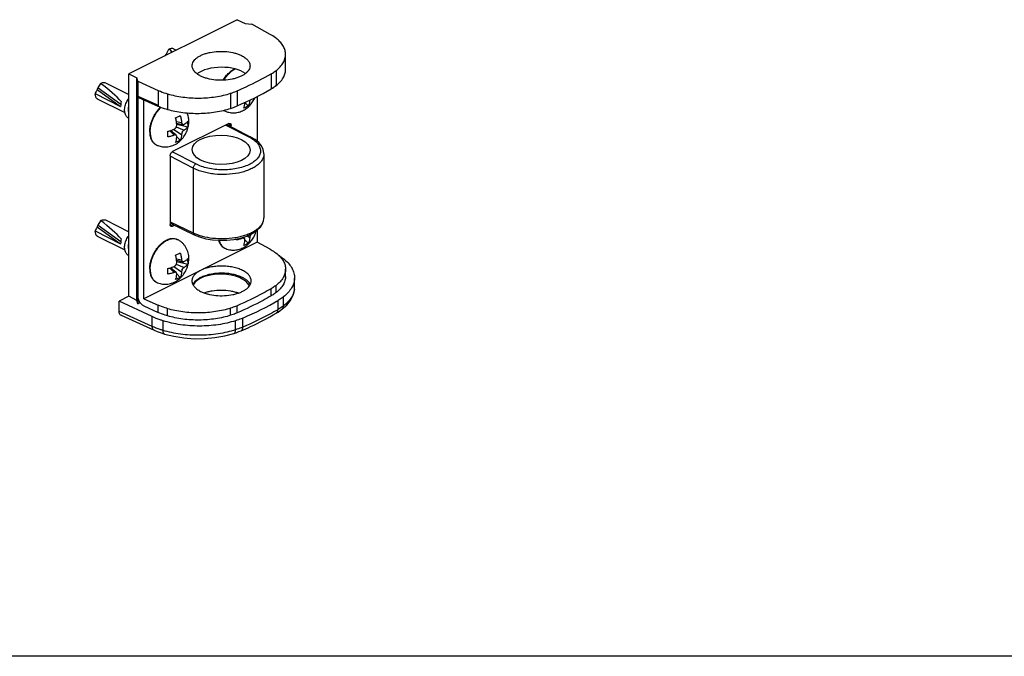
# Model space of a CAD drawing. Units: millimetres. Extents: x 235 to 829, y -277 to 143.
# Drawn here: x 485 to 628, y -277 to -185 of the extents above; entities that cross this region are included whole.
import ezdxf

# ---------------------------------------------------------------- set-up
doc = ezdxf.new("R2010")
doc.units = ezdxf.units.MM
doc.header["$LTSCALE"] = 23.1
doc.layers.get('0').update_dxf_attribs({"linetype": 'CONTINUOUS'})

msp = doc.modelspace()

# ---------------------------------------------------------------- linework, layer by layer
for p, q in [((516.98, -184.73), (501.25, -192.59)), ((516.98, -184.73), (518.11, -185.29)), ((518.11, -185.29), (519.08, -185.37)), ((521.76, -186.85), (519.08, -185.37)), ((506.71, -189.67), (507.06, -189.02)), ((507.73, -188.93), (508.16, -189.14)), ((523.99, -191.98), (523.99, -189.76)), ((501.25, -192.59), (502.38, -193.16)), ((501.25, -224.86), (501.25, -192.59)), ((496.81, -194.62), (497.16, -193.97)), ((497.84, -193.88), (501.25, -195.58)), ((502.54, -193.64), (502.38, -193.16)), ((502.38, -225.45), (502.38, -193.16)), ((502.54, -193.64), (505.51, -194.98)), ((502.54, -193.64), (502.54, -225.94)), ((496.34, -195.45), (500.05, -197.31)), ((521.9, -194.77), (521.91, -194.76)), ((496.67, -196.2), (500.67, -198.2)), ((502.54, -195.98), (502.57, -195.99)), ((502.57, -195.99), (502.63, -196.02)), ((502.63, -196.02), (505.46, -197.25)), ((503.43, -225.22), (503.43, -196.37)), ((518.09, -196.75), (518.58, -197.24)), ((519.89, -195.86), (519.89, -202.39)), ((505.46, -197.25), (505.51, -197.27)), ((515.07, -197.9), (515.14, -197.94)), ((516.01, -197.6), (516.02, -197.59)), ((515.73, -199.81), (507.59, -203.87)), ((508.17, -199.72), (509.08, -199.93)), ((508.19, -199.89), (509.8, -200.27)), ((515.45, -199.94), (518.96, -201.76)), ((508.11, -201.48), (507.31, -200.8)), ((507.33, -200.82), (507.33, -200.79)), ((516.08, -200.27), (516.08, -200.06)), ((508.19, -201.7), (508.68, -202.19)), ((520.84, -204.19), (520.84, -213.49)), ((507.24, -204.48), (507.24, -214.44)), ((496.81, -214.54), (497.16, -213.89)), ((497.84, -213.79), (501.25, -215.5)), ((507.24, -214.24), (510.74, -215.93)), ((496.34, -215.37), (500.05, -217.23)), ((507.59, -214.7), (507.88, -214.55)), ((519.89, -215.25), (519.89, -216.99)), ((496.67, -216.12), (500.67, -218.12)), ((519.89, -216.99), (503.43, -225.22)), ((508.25, -216.6), (508.32, -216.63)), ((518, -216.45), (517.82, -216.29)), ((518.09, -216.67), (518.58, -217.16)), ((521.76, -218.03), (519.89, -216.99)), ((515.07, -217.82), (515.14, -217.86)), ((508.17, -219.64), (509.08, -219.85)), ((508.19, -219.81), (509.8, -220.19)), ((509.08, -219.85), (509.09, -219.85)), ((508.11, -221.4), (507.31, -220.72)), ((507.33, -220.74), (507.33, -220.71)), ((523.99, -221.97), (523.99, -220.93)), ((505.17, -222.77), (505.24, -222.81)), ((508.19, -221.62), (508.68, -222.11)), ((525.29, -223.53), (525.29, -222.23)), ((501.25, -224.86), (499.83, -225.57)), ((504.64, -227.81), (499.83, -225.57)), ((499.83, -227.07), (499.83, -225.57)), ((502.38, -225.45), (501.25, -224.86)), ((502.54, -225.94), (502.38, -225.45)), ((503.43, -225.22), (505.51, -226.16)), ((502.54, -225.94), (502.87, -225.78)), ((503.43, -226.26), (505.51, -227.2)), ((500.11, -227.62), (504.9, -229.78)), ((829.46, -277.1), (235.46, -277.1))]:
    msp.add_line(p, q)
at = {"color": 9}
for p, q in [((506.56, -189.91), (506.58, -189.92)), ((506.71, -189.67), (506.87, -189.78)), ((521.9, -192.58), (521.9, -194.77)), ((522.6, -192.11), (522.6, -194.3)), ((522.59, -194.28), (522.6, -194.27)), ((496.66, -194.86), (500.05, -197.31)), ((496.81, -194.62), (500.07, -196.97)), ((505.51, -194.98), (505.51, -197.27)), ((506.87, -195.48), (506.87, -197.75)), ((516.01, -195.4), (516.01, -197.6)), ((516.96, -195.05), (516.96, -197.24)), ((502.54, -195.81), (505.51, -197.14)), ((518.78, -196.41), (518.8, -196.42)), ((508.14, -199.52), (508.9, -199.64)), ((515.32, -200.01), (518.74, -201.77)), ((516.08, -200.06), (515.65, -199.85)), ((507.17, -200.84), (507.84, -201.47)), ((507.75, -200.64), (508.9, -201.37)), ((508.13, -200.27), (509.25, -200.76)), ((510.96, -205.66), (507.55, -203.9)), ((510.6, -206.27), (507.24, -204.53)), ((510.6, -206.27), (510.6, -215.66)), ((507.24, -214.04), (510.6, -215.66)), ((496.66, -214.78), (500.05, -217.23)), ((496.81, -214.54), (500.07, -216.89)), ((507.59, -214.7), (507.25, -214.53)), ((517.64, -216.35), (517.74, -216.44)), ((518.41, -216.1), (518.8, -216.34)), ((508.14, -219.44), (508.9, -219.56)), ((507.17, -220.76), (507.84, -221.39)), ((507.75, -220.56), (508.9, -221.29)), ((508.13, -220.19), (509.25, -220.68)), ((521.9, -224.79), (521.9, -223.76)), ((522.6, -224.32), (522.6, -223.28)), ((522.89, -226.78), (522.89, -225.47)), ((523.7, -226.23), (523.7, -224.92)), ((504.64, -229.24), (499.83, -227.07)), ((505.51, -227.2), (505.51, -226.16)), ((506.87, -227.7), (506.87, -226.66)), ((516.01, -227.62), (516.01, -226.58)), ((516.96, -227.27), (516.96, -226.23)), ((504.64, -229.24), (504.64, -227.81)), ((506.2, -229.81), (506.2, -228.41)), ((516.72, -229.72), (516.72, -228.41)), ((517.8, -229.32), (517.8, -228.01))]:
    msp.add_line(p, q, dxfattribs=at)
for points in [[(520.84, -204.2), (520.84, -204.07), (520.73, -203.54), (520.48, -203.03), (520.09, -202.56), (519.56, -202.12), (518.96, -201.76)], [(510.74, -215.93), (511.5, -216.24), (512.42, -216.5), (513.4, -216.66), (514.43, -216.74), (515.47, -216.72), (516.49, -216.61), (517.46, -216.41), (518.36, -216.12), (519.16, -215.75), (519.82, -215.32), (520.34, -214.81), (520.68, -214.26), (520.83, -213.68), (520.84, -213.48)], [(523.47, -226.75), (524.16, -226.14), (524.7, -225.45), (525.07, -224.72), (525.26, -223.98), (525.29, -223.53)], [(522.63, -227.31), (522.91, -227.15), (523.22, -226.94), (523.47, -226.75)], [(504.9, -229.78), (505.37, -229.98), (505.92, -230.18), (506.43, -230.34)], [(516.48, -230.26), (516.83, -230.14), (517.22, -229.99), (517.55, -229.86)], [(506.43, -230.34), (507.75, -230.67), (509.21, -230.9), (510.72, -231.01), (512.24, -231), (513.74, -230.86), (515.19, -230.61), (516.48, -230.26)]]:
    msp.add_lwpolyline(points)
for centre, radius, start, end in [((512.3, -193.11), 6.57, 150.8797, 151.2768), ((519.18, -189.84), 5.62, 307.5735, 307.773), ((497.75, -195.5), 1.41, 178.2211, 179.9932), ((517.68, -196.76), 0.409, 357.4369, 4.0671), ((519.47, -196.46), 0.678, 175.1684, 176.8339), ((515.65, -196.74), 1.3, 240.876, 243.4323), ((506.15, -199.87), 3.67, 0.0078, 6.405), ((493.86, -201.32), 13.05, 0.0097, 1.8402), ((496.02, -201.33), 10.89, 357.9784, 0.0583), ((497.75, -215.42), 1.41, 178.2211, 179.9932), ((506.64, -216.32), 10.17, 357.9586, 358.7681), ((519.52, -216.33), 0.708, 131.5491, 138.6417), ((506.15, -219.79), 3.67, 0.0078, 6.405), ((493.86, -221.24), 13.05, 0.0097, 1.8402), ((496.02, -221.25), 10.89, 357.9784, 0.0583)]:
    msp.add_arc(centre, radius, start, end)
for centre, radius, start, end in [((515.72, -196.77), 1.3, 237.6098, 237.8934), ((515.72, -196.78), 1.3, 237.8928, 239.94), ((515.72, -196.78), 1.3, 239.9405, 243.4363), ((516.31, -206.46), 5.28, 60.5831, 62.6625), ((519.18, -213.44), 1.67, 339.3573, 341.5215), ((507.74, -217.79), 1.3, 63.4387, 66.9075), ((518.18, -216.18), 0.359, 234.0529, 248.9887), ((517.61, -215.23), 1.52, 324.1914, 335.5987), ((515.72, -216.69), 1.3, 237.8928, 239.94), ((515.72, -216.7), 1.3, 239.9405, 243.4363), ((508.78, -220.11), 0.412, 39.8694, 42.1006), ((508.29, -221.13), 0.359, 234.0529, 248.9887), ((507.71, -220.18), 1.52, 324.1914, 335.5987), ((505.82, -221.64), 1.3, 237.8928, 239.94), ((505.82, -221.65), 1.3, 239.9405, 243.4363)]:
    msp.add_arc(centre, radius, start, end, dxfattribs=at)
for centre, major_axis, ratio, start_param, end_param in [((506.62, -189.82), (4.08, -3.1), 0.176399, 1.469232, 1.598497), ((514.63, -193.69), (4.2, 0.05), 0.491402, 6.847512, 8.833054), ((496.72, -194.77), (4.08, -3.1), 0.176399, 0.733148, 1.598497), ((487.19, -180.44), (45.72, 0.52), 0.491402, -0.867482, -0.714394), ((496.72, -214.69), (4.08, -3.1), 0.176399, 0.733148, 1.598497), ((514.63, -223.78), (4.2, -0.05), 0.508501, 6.504199, 9.175113), ((487.19, -209.6), (47.02, -0.54), 0.508501, -0.856077, -0.70299)]:
    msp.add_ellipse(centre, major_axis=major_axis, ratio=ratio, start_param=start_param, end_param=end_param)
msp.add_ellipse((514.63, -203.61), major_axis=(4.2, -0.05), ratio=0.508501)
for points, knots in [([(522.76, -187.53), (522.69, -187.47), (522.37, -187.22), (522.03, -187), (521.76, -186.85)], [0, 0, 0, 0, 0.237369, 1, 1, 1, 1]), ([(523.99, -189.76), (523.99, -189.56), (523.94, -189.16), (523.69, -188.58), (523.29, -188.02), (522.95, -187.69), (522.76, -187.53)], [0, 0, 0, 0, 0.224152, 0.459841, 0.716606, 1, 1, 1, 1]), ([(506.56, -189.91), (506.57, -189.89), (506.58, -189.86), (506.6, -189.82), (506.62, -189.79), (506.65, -189.75), (506.68, -189.71), (506.7, -189.69), (506.71, -189.67)], [0, 0, 0, 0, 0.203884, 0.333353, 0.482153, 0.635011, 0.774538, 1, 1, 1, 1]), ([(507.06, -189.02), (507.11, -188.98), (507.23, -188.92), (507.41, -188.87), (507.58, -188.87), (507.69, -188.9), (507.73, -188.93)], [0, 0, 0, 0, 0.285026, 0.543007, 0.778177, 1, 1, 1, 1]), ([(510.43, -191.42), (510.43, -191.31), (510.46, -191.1), (510.61, -190.79), (510.83, -190.5), (511.14, -190.23), (511.53, -189.99), (511.98, -189.78), (512.48, -189.6), (513.23, -189.42), (514.23, -189.3), (515.44, -189.32), (516.41, -189.49), (517.12, -189.72), (517.45, -189.85), (517.6, -189.93)], [0, 0, 0, 0, 0.03828, 0.078895, 0.12364, 0.173568, 0.229059, 0.289976, 0.355805, 0.425756, 0.573842, 0.725184, 0.870066, 0.937383, 1, 1, 1, 1]), ([(517.6, -189.93), (517.78, -190.02), (518.11, -190.22), (518.51, -190.58), (518.73, -190.92), (518.82, -191.21), (518.83, -191.35), (518.83, -191.42)], [0, 0, 0, 0, 0.302289, 0.564956, 0.792688, 0.897779, 1, 1, 1, 1]), ([(522.6, -192.11), (522.82, -191.94), (523.2, -191.6), (523.65, -191.01), (523.93, -190.4), (523.99, -189.97), (523.99, -189.76)], [0, 0, 0, 0, 0.286364, 0.543906, 0.778367, 1, 1, 1, 1]), ([(511.66, -192.9), (511.48, -192.81), (511.15, -192.61), (510.75, -192.25), (510.53, -191.91), (510.44, -191.62), (510.43, -191.48), (510.43, -191.42)], [0, 0, 0, 0, 0.302289, 0.564956, 0.792688, 0.897779, 1, 1, 1, 1]), ([(518.83, -191.42), (518.83, -191.52), (518.8, -191.73), (518.66, -192.04), (518.43, -192.33), (518.12, -192.6), (517.73, -192.84), (517.29, -193.05), (516.78, -193.23), (516.03, -193.41), (515.03, -193.54), (513.83, -193.51), (512.85, -193.34), (512.14, -193.11), (511.81, -192.98), (511.66, -192.9)], [0, 0, 0, 0, 0.03828, 0.078895, 0.12364, 0.173568, 0.229059, 0.289976, 0.355805, 0.425756, 0.573842, 0.725184, 0.870066, 0.937383, 1, 1, 1, 1]), ([(514.93, -193.5), (515.05, -193.3), (515.31, -192.92), (515.62, -192.57), (515.78, -192.42)], [0, 0, 0, 0, 0.510732, 1, 1, 1, 1]), ([(515.78, -192.42), (515.91, -192.3), (516.16, -192.09), (516.44, -191.92), (516.58, -191.84)], [0, 0, 0, 0, 0.517413, 1, 1, 1, 1]), ([(516.96, -195.05), (517.39, -194.86), (519.08, -194.11), (520.72, -193.27), (521.9, -192.58)], [0, 0, 0, 0, 0.258594, 1, 1, 1, 1]), ([(521.9, -192.58), (521.96, -192.54), (522.21, -192.4), (522.44, -192.24), (522.6, -192.11)], [0, 0, 0, 0, 0.258851, 1, 1, 1, 1]), ([(522.62, -194.29), (522.83, -194.12), (523.21, -193.79), (523.65, -193.21), (523.93, -192.61), (523.99, -192.18), (523.99, -191.98)], [0, 0, 0, 0, 0.287602, 0.545503, 0.779603, 1, 1, 1, 1]), ([(497.16, -193.97), (497.21, -193.93), (497.33, -193.87), (497.51, -193.82), (497.68, -193.82), (497.79, -193.85), (497.84, -193.88)], [0, 0, 0, 0, 0.285026, 0.543007, 0.778177, 1, 1, 1, 1]), ([(521.91, -194.76), (521.97, -194.73), (522.21, -194.58), (522.44, -194.43), (522.6, -194.3)], [0, 0, 0, 0, 0.258862, 1, 1, 1, 1]), ([(496.33, -195.5), (496.33, -195.58), (496.35, -195.73), (496.41, -195.93), (496.5, -196.07), (496.6, -196.16), (496.65, -196.19), (496.67, -196.2)], [0, 0, 0, 0, 0.289504, 0.549115, 0.782181, 0.892166, 1, 1, 1, 1]), ([(496.66, -194.86), (496.63, -194.91), (496.58, -195.01), (496.47, -195.21), (496.39, -195.35), (496.34, -195.45)], [0, 0, 0, 0, 0.250456, 0.500395, 1, 1, 1, 1]), ([(496.66, -194.86), (496.67, -194.84), (496.68, -194.81), (496.7, -194.77), (496.72, -194.74), (496.75, -194.7), (496.78, -194.66), (496.8, -194.64), (496.81, -194.62)], [0, 0, 0, 0, 0.203884, 0.333353, 0.482153, 0.635011, 0.774538, 1, 1, 1, 1]), ([(505.51, -194.98), (505.61, -195.03), (506.06, -195.22), (506.51, -195.38), (506.87, -195.48)], [0, 0, 0, 0, 0.241015, 1, 1, 1, 1]), ([(506.87, -195.48), (507.22, -195.59), (507.95, -195.77), (509.48, -196.03), (511.46, -196.15), (513.43, -196), (514.95, -195.71), (515.67, -195.51), (516.01, -195.4)], [0, 0, 0, 0, 0.119491, 0.244168, 0.501785, 0.758475, 0.882025, 1, 1, 1, 1]), ([(516.01, -195.4), (516.1, -195.38), (516.41, -195.27), (516.73, -195.15), (516.96, -195.05)], [0, 0, 0, 0, 0.256134, 1, 1, 1, 1]), ([(500.12, -196.6), (500.1, -196.72), (500.07, -196.95), (500.05, -197.19), (500.05, -197.31)], [0, 0, 0, 0, 0.513776, 1, 1, 1, 1]), ([(500.8, -198.61), (500.71, -198.44), (500.63, -198.14), (500.63, -197.73), (500.67, -197.39), (500.76, -197.06), (500.89, -196.73), (501.05, -196.43), (501.18, -196.24), (501.25, -196.15)], [0, 0, 0, 0, 0.220149, 0.343203, 0.472692, 0.60615, 0.740624, 0.872947, 1, 1, 1, 1]), ([(515.14, -197.94), (515.34, -198.04), (515.76, -198.19), (516.43, -198.27), (517.09, -198.19), (517.73, -197.97), (518.3, -197.63), (518.8, -197.18), (519.22, -196.65), (519.44, -196.25), (519.53, -196.04)], [0, 0, 0, 0, 0.124709, 0.249334, 0.373793, 0.498148, 0.622632, 0.747693, 0.873591, 1, 1, 1, 1]), ([(517.92, -197.58), (517.97, -197.46), (518.06, -197.19), (518.09, -196.92), (518.09, -196.78)], [0, 0, 0, 0, 0.469126, 1, 1, 1, 1]), ([(518.8, -196.42), (518.79, -196.57), (518.75, -196.85), (518.65, -197.12), (518.58, -197.24)], [0, 0, 0, 0, 0.520391, 1, 1, 1, 1]), ([(501.25, -199.04), (501.2, -199.02), (501.11, -198.97), (500.99, -198.88), (500.88, -198.75), (500.82, -198.66), (500.8, -198.61)], [0, 0, 0, 0, 0.241106, 0.485451, 0.737275, 1, 1, 1, 1]), ([(501.2, -197.93), (501.19, -197.83), (501.19, -197.62), (501.22, -197.42), (501.25, -197.32)], [0, 0, 0, 0, 0.488011, 1, 1, 1, 1]), ([(501.25, -198.19), (501.24, -198.17), (501.22, -198.09), (501.2, -198), (501.2, -197.93)], [0, 0, 0, 0, 0.24237, 1, 1, 1, 1]), ([(504.27, -200.99), (504.27, -200.83), (504.29, -200.51), (504.38, -200.03), (504.51, -199.55), (504.7, -199.07), (504.93, -198.6), (505.2, -198.16), (505.51, -197.76), (505.73, -197.52), (505.85, -197.4)], [0, 0, 0, 0, 0.115861, 0.237588, 0.363744, 0.492681, 0.622593, 0.751632, 0.877991, 1, 1, 1, 1]), ([(505.51, -197.27), (505.61, -197.32), (506.06, -197.5), (506.52, -197.65), (506.87, -197.75)], [0, 0, 0, 0, 0.240803, 1, 1, 1, 1]), ([(506.87, -197.75), (507.22, -197.85), (507.95, -198.03), (509.48, -198.27), (511.46, -198.37), (513.43, -198.2), (514.95, -197.91), (515.67, -197.71), (516.01, -197.6)], [0, 0, 0, 0, 0.119159, 0.243594, 0.501213, 0.758203, 0.881874, 1, 1, 1, 1]), ([(509.95, -199.47), (509.95, -199.26), (509.92, -198.84), (509.8, -198.44), (509.72, -198.24)], [0, 0, 0, 0, 0.500335, 1, 1, 1, 1]), ([(516.02, -197.59), (516.1, -197.57), (516.42, -197.46), (516.73, -197.34), (516.96, -197.24)], [0, 0, 0, 0, 0.256178, 1, 1, 1, 1]), ([(518.58, -197.24), (518.48, -197.31), (518.27, -197.44), (518.04, -197.53), (517.92, -197.58)], [0, 0, 0, 0, 0.492511, 1, 1, 1, 1]), ([(508.02, -198.98), (508.08, -198.95), (508.3, -198.85), (508.52, -198.73), (508.68, -198.65)], [0, 0, 0, 0, 0.264316, 1, 1, 1, 1]), ([(508.19, -200), (508.19, -199.83), (508.15, -199.49), (508.07, -199.15), (508.02, -198.98)], [0, 0, 0, 0, 0.486334, 1, 1, 1, 1]), ([(508.16, -200.22), (508.16, -200.2), (508.18, -200.13), (508.19, -200.05), (508.19, -200)], [0, 0, 0, 0, 0.259992, 1, 1, 1, 1]), ([(508.68, -198.65), (508.75, -198.81), (508.84, -199.14), (508.89, -199.48), (508.9, -199.64)], [0, 0, 0, 0, 0.512938, 1, 1, 1, 1]), ([(508.9, -199.64), (508.9, -199.68), (508.91, -199.74), (508.93, -199.8), (508.94, -199.82)], [0, 0, 0, 0, 0.532369, 1, 1, 1, 1]), ([(508.94, -199.82), (508.96, -199.85), (508.99, -199.88), (509.03, -199.92), (509.06, -199.93), (509.08, -199.93)], [0, 0, 0, 0, 0.512245, 0.755935, 1, 1, 1, 1]), ([(509.08, -199.93), (509.12, -199.94), (509.18, -199.93), (509.23, -199.91), (509.25, -199.9)], [0, 0, 0, 0, 0.476675, 1, 1, 1, 1]), ([(509.25, -199.9), (509.36, -199.84), (509.52, -199.74), (509.7, -199.58), (509.77, -199.5), (509.8, -199.46)], [0, 0, 0, 0, 0.544247, 0.783339, 1, 1, 1, 1]), ([(509.82, -199.87), (509.82, -199.9), (509.82, -200.03), (509.81, -200.17), (509.8, -200.27)], [0, 0, 0, 0, 0.251542, 1, 1, 1, 1]), ([(509.86, -200.28), (509.88, -200.22), (509.93, -199.95), (509.95, -199.67), (509.95, -199.47)], [0, 0, 0, 0, 0.250965, 1, 1, 1, 1]), ([(515.73, -199.81), (515.76, -199.79), (515.84, -199.76), (515.92, -199.78), (515.95, -199.79)], [0, 0, 0, 0, 0.536329, 1, 1, 1, 1]), ([(515.95, -199.79), (515.97, -199.8), (516.01, -199.83), (516.05, -199.89), (516.08, -199.97), (516.08, -200.03), (516.08, -200.06)], [0, 0, 0, 0, 0.217167, 0.45035, 0.710424, 1, 1, 1, 1]), ([(504.27, -200.99), (504.27, -201.2), (504.3, -201.5), (504.4, -201.89), (504.5, -202.15), (504.63, -202.38), (504.78, -202.57), (504.96, -202.73), (505.1, -202.82), (505.17, -202.85)], [0, 0, 0, 0, 0.289161, 0.422718, 0.548962, 0.668509, 0.782438, 0.892293, 1, 1, 1, 1]), ([(505.17, -202.85), (505.35, -202.94), (505.59, -203.04), (505.95, -203.14), (506.33, -203.19), (506.71, -203.19), (507.09, -203.14), (507.46, -203.05), (507.81, -202.91), (508.26, -202.67), (508.66, -202.36), (509.01, -201.99), (509.32, -201.58), (509.64, -201.02), (509.8, -200.53), (509.86, -200.28)], [0, 0, 0, 0, 0.062349, 0.124678, 0.186981, 0.24924, 0.311441, 0.373602, 0.435744, 0.49791, 0.622434, 0.685109, 0.748024, 0.874139, 1, 1, 1, 1]), ([(506.9, -200.9), (506.99, -200.89), (507.31, -200.81), (507.62, -200.7), (507.84, -200.6)], [0, 0, 0, 0, 0.265027, 1, 1, 1, 1]), ([(507.84, -201.47), (507.7, -201.53), (507.39, -201.64), (507.07, -201.7), (506.9, -201.72)], [0, 0, 0, 0, 0.480114, 1, 1, 1, 1]), ([(507.84, -200.6), (507.85, -200.6), (507.92, -200.56), (507.97, -200.52), (508, -200.48)], [0, 0, 0, 0, 0.236578, 1, 1, 1, 1]), ([(508, -201.44), (507.99, -201.44), (507.94, -201.44), (507.88, -201.45), (507.84, -201.47)], [0, 0, 0, 0, 0.227482, 1, 1, 1, 1]), ([(508, -200.48), (508.04, -200.44), (508.1, -200.36), (508.14, -200.26), (508.16, -200.22)], [0, 0, 0, 0, 0.495194, 1, 1, 1, 1]), ([(508.11, -201.48), (508.09, -201.47), (508.06, -201.45), (508.02, -201.44), (508, -201.44)], [0, 0, 0, 0, 0.49814, 1, 1, 1, 1]), ([(508.9, -201.37), (508.89, -201.52), (508.85, -201.8), (508.75, -202.07), (508.68, -202.19)], [0, 0, 0, 0, 0.520391, 1, 1, 1, 1]), ([(508.94, -201.16), (508.93, -201.19), (508.91, -201.26), (508.9, -201.34), (508.9, -201.37)], [0, 0, 0, 0, 0.51872, 1, 1, 1, 1]), ([(509.09, -200.89), (509.06, -200.93), (509, -201.02), (508.96, -201.11), (508.94, -201.16)], [0, 0, 0, 0, 0.495194, 1, 1, 1, 1]), ([(509.25, -200.76), (509.22, -200.78), (509.17, -200.82), (509.12, -200.87), (509.09, -200.89)], [0, 0, 0, 0, 0.473269, 1, 1, 1, 1]), ([(509.8, -200.27), (509.74, -200.37), (509.57, -200.56), (509.37, -200.7), (509.25, -200.76)], [0, 0, 0, 0, 0.469498, 1, 1, 1, 1]), ([(508.02, -202.53), (508.07, -202.41), (508.16, -202.14), (508.19, -201.87), (508.19, -201.73)], [0, 0, 0, 0, 0.469126, 1, 1, 1, 1]), ([(508.68, -202.19), (508.58, -202.26), (508.37, -202.39), (508.14, -202.48), (508.02, -202.53)], [0, 0, 0, 0, 0.492511, 1, 1, 1, 1]), ([(508.16, -201.55), (508.15, -201.54), (508.14, -201.52), (508.12, -201.5), (508.11, -201.48)], [0, 0, 0, 0, 0.260472, 1, 1, 1, 1]), ([(508.19, -201.73), (508.19, -201.69), (508.19, -201.63), (508.17, -201.57), (508.16, -201.55)], [0, 0, 0, 0, 0.5256, 1, 1, 1, 1]), ([(507.24, -204.48), (507.24, -204.42), (507.26, -204.3), (507.34, -204.12), (507.45, -203.97), (507.54, -203.9), (507.59, -203.87)], [0, 0, 0, 0, 0.246823, 0.511783, 0.770296, 1, 1, 1, 1]), ([(497.16, -213.89), (497.21, -213.85), (497.33, -213.79), (497.51, -213.74), (497.68, -213.74), (497.79, -213.77), (497.84, -213.79)], [0, 0, 0, 0, 0.285026, 0.543007, 0.778177, 1, 1, 1, 1]), ([(496.33, -215.42), (496.33, -215.5), (496.35, -215.65), (496.41, -215.85), (496.5, -215.99), (496.6, -216.07), (496.65, -216.11), (496.67, -216.12)], [0, 0, 0, 0, 0.289504, 0.549115, 0.782181, 0.892166, 1, 1, 1, 1]), ([(496.66, -214.78), (496.63, -214.83), (496.58, -214.93), (496.47, -215.12), (496.39, -215.27), (496.34, -215.37)], [0, 0, 0, 0, 0.250456, 0.500395, 1, 1, 1, 1]), ([(496.66, -214.78), (496.67, -214.76), (496.68, -214.73), (496.7, -214.69), (496.72, -214.65), (496.75, -214.62), (496.78, -214.58), (496.8, -214.55), (496.81, -214.54)], [0, 0, 0, 0, 0.203884, 0.333353, 0.482153, 0.635011, 0.774538, 1, 1, 1, 1]), ([(507.37, -214.71), (507.35, -214.7), (507.31, -214.67), (507.27, -214.61), (507.25, -214.53), (507.24, -214.47), (507.24, -214.44)], [0, 0, 0, 0, 0.217167, 0.45035, 0.710424, 1, 1, 1, 1]), ([(507.59, -214.7), (507.56, -214.71), (507.48, -214.74), (507.4, -214.73), (507.37, -214.71)], [0, 0, 0, 0, 0.536329, 1, 1, 1, 1]), ([(515.14, -217.86), (515.25, -217.91), (515.48, -218.01), (515.84, -218.11), (516.21, -218.16), (516.58, -218.16), (516.95, -218.12), (517.31, -218.03), (517.66, -217.9), (518.1, -217.68), (518.5, -217.38), (518.85, -217.03), (519.16, -216.64), (519.49, -216.1), (519.66, -215.63), (519.73, -215.38)], [0, 0, 0, 0, 0.062356, 0.124692, 0.187003, 0.249273, 0.311485, 0.373655, 0.435805, 0.497968, 0.62244, 0.685062, 0.747924, 0.874008, 1, 1, 1, 1]), ([(500.12, -216.51), (500.1, -216.64), (500.07, -216.87), (500.05, -217.11), (500.05, -217.23)], [0, 0, 0, 0, 0.513776, 1, 1, 1, 1]), ([(500.8, -218.53), (500.71, -218.36), (500.63, -218.06), (500.63, -217.65), (500.67, -217.31), (500.76, -216.97), (500.89, -216.65), (501.05, -216.34), (501.18, -216.16), (501.25, -216.07)], [0, 0, 0, 0, 0.220149, 0.343203, 0.472692, 0.60615, 0.740624, 0.872947, 1, 1, 1, 1]), ([(505.88, -217.29), (506.07, -217.11), (506.37, -216.88), (506.8, -216.65), (507.11, -216.53), (507.42, -216.46), (507.72, -216.45), (508, -216.49), (508.17, -216.56), (508.25, -216.6)], [0, 0, 0, 0, 0.294883, 0.430464, 0.557612, 0.676724, 0.78887, 0.895827, 1, 1, 1, 1]), ([(509.95, -219.38), (509.95, -219.24), (509.94, -218.96), (509.86, -218.55), (509.73, -218.15), (509.54, -217.77), (509.3, -217.42), (509.02, -217.11), (508.69, -216.84), (508.45, -216.7), (508.32, -216.63)], [0, 0, 0, 0, 0.125014, 0.249826, 0.374625, 0.499498, 0.624486, 0.749587, 0.874771, 1, 1, 1, 1]), ([(514.27, -216.73), (514.3, -216.85), (514.38, -217.09), (514.56, -217.4), (514.79, -217.65), (514.97, -217.77), (515.07, -217.82)], [0, 0, 0, 0, 0.274715, 0.529564, 0.769018, 1, 1, 1, 1]), ([(517.74, -216.44), (517.6, -216.5), (517.29, -216.61), (516.97, -216.67), (516.8, -216.69)], [0, 0, 0, 0, 0.480114, 1, 1, 1, 1]), ([(517.9, -216.41), (517.89, -216.41), (517.83, -216.4), (517.78, -216.42), (517.74, -216.44)], [0, 0, 0, 0, 0.227482, 1, 1, 1, 1]), ([(518, -216.45), (517.99, -216.44), (517.96, -216.42), (517.92, -216.41), (517.9, -216.41)], [0, 0, 0, 0, 0.49814, 1, 1, 1, 1]), ([(517.92, -217.49), (517.97, -217.38), (518.06, -217.11), (518.09, -216.84), (518.09, -216.69)], [0, 0, 0, 0, 0.469126, 1, 1, 1, 1]), ([(518.58, -217.16), (518.48, -217.23), (518.27, -217.35), (518.04, -217.45), (517.92, -217.49)], [0, 0, 0, 0, 0.492511, 1, 1, 1, 1]), ([(518.06, -216.52), (518.05, -216.51), (518.04, -216.49), (518.02, -216.47), (518, -216.45)], [0, 0, 0, 0, 0.260472, 1, 1, 1, 1]), ([(518.09, -216.69), (518.09, -216.66), (518.09, -216.6), (518.07, -216.54), (518.06, -216.52)], [0, 0, 0, 0, 0.5256, 1, 1, 1, 1]), ([(518.8, -216.34), (518.79, -216.49), (518.75, -216.77), (518.65, -217.04), (518.58, -217.16)], [0, 0, 0, 0, 0.520391, 1, 1, 1, 1]), ([(518.84, -216.13), (518.83, -216.16), (518.81, -216.23), (518.8, -216.31), (518.8, -216.34)], [0, 0, 0, 0, 0.51872, 1, 1, 1, 1]), ([(518.99, -215.86), (518.96, -215.9), (518.9, -215.98), (518.86, -216.08), (518.84, -216.13)], [0, 0, 0, 0, 0.495194, 1, 1, 1, 1]), ([(501.25, -218.96), (501.2, -218.94), (501.11, -218.89), (500.99, -218.79), (500.88, -218.67), (500.82, -218.58), (500.8, -218.53)], [0, 0, 0, 0, 0.241106, 0.485451, 0.737275, 1, 1, 1, 1]), ([(501.2, -217.85), (501.19, -217.75), (501.19, -217.54), (501.22, -217.34), (501.25, -217.24)], [0, 0, 0, 0, 0.488011, 1, 1, 1, 1]), ([(501.25, -218.11), (501.24, -218.09), (501.22, -218), (501.2, -217.91), (501.2, -217.85)], [0, 0, 0, 0, 0.24237, 1, 1, 1, 1]), ([(504.27, -220.9), (504.27, -220.75), (504.29, -220.43), (504.38, -219.94), (504.52, -219.45), (504.71, -218.96), (504.94, -218.49), (505.22, -218.05), (505.53, -217.64), (505.76, -217.4), (505.88, -217.29)], [0, 0, 0, 0, 0.115969, 0.237864, 0.364207, 0.493301, 0.623288, 0.752273, 0.87841, 1, 1, 1, 1]), ([(508.02, -218.9), (508.08, -218.87), (508.3, -218.76), (508.52, -218.65), (508.68, -218.57)], [0, 0, 0, 0, 0.264316, 1, 1, 1, 1]), ([(508.68, -218.57), (508.75, -218.73), (508.84, -219.06), (508.89, -219.4), (508.9, -219.56)], [0, 0, 0, 0, 0.512938, 1, 1, 1, 1]), ([(521.76, -218.03), (521.85, -218.08), (522.2, -218.29), (522.53, -218.52), (522.76, -218.71)], [0, 0, 0, 0, 0.262769, 1, 1, 1, 1]), ([(508.19, -219.91), (508.19, -219.75), (508.15, -219.4), (508.07, -219.07), (508.02, -218.9)], [0, 0, 0, 0, 0.486334, 1, 1, 1, 1]), ([(508.16, -220.13), (508.16, -220.12), (508.18, -220.04), (508.19, -219.97), (508.19, -219.91)], [0, 0, 0, 0, 0.259992, 1, 1, 1, 1]), ([(508.9, -219.56), (508.9, -219.59), (508.91, -219.66), (508.93, -219.72), (508.94, -219.74)], [0, 0, 0, 0, 0.532369, 1, 1, 1, 1]), ([(508.94, -219.74), (508.96, -219.77), (508.99, -219.8), (509.03, -219.83), (509.06, -219.84), (509.08, -219.85)], [0, 0, 0, 0, 0.512245, 0.755935, 1, 1, 1, 1]), ([(509.09, -219.85), (509.12, -219.85), (509.18, -219.85), (509.23, -219.83), (509.25, -219.82)], [0, 0, 0, 0, 0.476675, 1, 1, 1, 1]), ([(509.25, -219.82), (509.36, -219.75), (509.52, -219.65), (509.7, -219.5), (509.77, -219.42), (509.8, -219.38)], [0, 0, 0, 0, 0.544247, 0.783339, 1, 1, 1, 1]), ([(509.82, -219.78), (509.82, -219.82), (509.82, -219.95), (509.81, -220.09), (509.8, -220.19)], [0, 0, 0, 0, 0.251542, 1, 1, 1, 1]), ([(509.86, -220.2), (509.88, -220.13), (509.93, -219.86), (509.95, -219.59), (509.95, -219.38)], [0, 0, 0, 0, 0.250965, 1, 1, 1, 1]), ([(522.76, -218.71), (522.95, -218.87), (523.29, -219.2), (523.69, -219.75), (523.94, -220.33), (523.99, -220.74), (523.99, -220.93)], [0, 0, 0, 0, 0.283394, 0.540159, 0.775848, 1, 1, 1, 1]), ([(522.98, -218.92), (523.06, -218.97), (523.37, -219.17), (523.67, -219.4), (523.88, -219.57)], [0, 0, 0, 0, 0.260137, 1, 1, 1, 1]), ([(523.88, -219.57), (524.1, -219.76), (524.49, -220.15), (524.95, -220.8), (525.23, -221.49), (525.29, -221.96), (525.29, -222.23)], [0, 0, 0, 0, 0.282533, 0.53912, 0.775335, 1, 1, 1, 1]), ([(504.27, -220.9), (504.27, -221.11), (504.3, -221.42), (504.4, -221.81), (504.5, -222.07), (504.63, -222.29), (504.78, -222.49), (504.96, -222.65), (505.1, -222.74), (505.17, -222.77)], [0, 0, 0, 0, 0.289161, 0.422718, 0.548962, 0.668509, 0.782438, 0.892293, 1, 1, 1, 1]), ([(505.24, -222.81), (505.35, -222.86), (505.59, -222.96), (505.95, -223.06), (506.33, -223.11), (506.71, -223.11), (507.09, -223.06), (507.46, -222.97), (507.81, -222.83), (508.26, -222.59), (508.66, -222.28), (509.01, -221.91), (509.32, -221.5), (509.64, -220.94), (509.8, -220.45), (509.86, -220.2)], [0, 0, 0, 0, 0.062349, 0.124678, 0.186981, 0.24924, 0.311441, 0.373602, 0.435744, 0.49791, 0.622434, 0.685109, 0.748024, 0.874139, 1, 1, 1, 1]), ([(506.9, -220.82), (506.99, -220.81), (507.31, -220.73), (507.62, -220.62), (507.84, -220.52)], [0, 0, 0, 0, 0.265027, 1, 1, 1, 1]), ([(507.84, -221.39), (507.7, -221.45), (507.39, -221.56), (507.07, -221.62), (506.9, -221.64)], [0, 0, 0, 0, 0.480114, 1, 1, 1, 1]), ([(507.84, -220.52), (507.85, -220.52), (507.92, -220.48), (507.97, -220.44), (508, -220.4)], [0, 0, 0, 0, 0.236578, 1, 1, 1, 1]), ([(508, -221.36), (507.99, -221.36), (507.94, -221.35), (507.88, -221.37), (507.84, -221.39)], [0, 0, 0, 0, 0.227482, 1, 1, 1, 1]), ([(508, -220.4), (508.04, -220.36), (508.1, -220.27), (508.14, -220.18), (508.16, -220.13)], [0, 0, 0, 0, 0.495194, 1, 1, 1, 1]), ([(508.11, -221.4), (508.09, -221.39), (508.06, -221.37), (508.02, -221.36), (508, -221.36)], [0, 0, 0, 0, 0.49814, 1, 1, 1, 1]), ([(508.16, -221.47), (508.15, -221.46), (508.14, -221.44), (508.12, -221.42), (508.11, -221.4)], [0, 0, 0, 0, 0.260472, 1, 1, 1, 1]), ([(508.19, -221.64), (508.19, -221.61), (508.19, -221.55), (508.17, -221.49), (508.16, -221.47)], [0, 0, 0, 0, 0.5256, 1, 1, 1, 1]), ([(508.9, -221.29), (508.89, -221.44), (508.85, -221.72), (508.75, -221.99), (508.68, -222.11)], [0, 0, 0, 0, 0.520391, 1, 1, 1, 1]), ([(508.94, -221.08), (508.93, -221.11), (508.91, -221.18), (508.9, -221.26), (508.9, -221.29)], [0, 0, 0, 0, 0.51872, 1, 1, 1, 1]), ([(509.09, -220.81), (509.06, -220.85), (509, -220.93), (508.96, -221.03), (508.94, -221.08)], [0, 0, 0, 0, 0.495194, 1, 1, 1, 1]), ([(509.25, -220.68), (509.22, -220.7), (509.17, -220.74), (509.12, -220.79), (509.09, -220.81)], [0, 0, 0, 0, 0.473269, 1, 1, 1, 1]), ([(509.8, -220.19), (509.74, -220.29), (509.57, -220.48), (509.37, -220.62), (509.25, -220.68)], [0, 0, 0, 0, 0.469498, 1, 1, 1, 1]), ([(511.66, -221.11), (511.47, -221.2), (511.14, -221.4), (510.73, -221.77), (510.5, -222.12), (510.42, -222.41), (510.4, -222.56), (510.4, -222.63)], [0, 0, 0, 0, 0.302289, 0.564956, 0.792688, 0.897779, 1, 1, 1, 1]), ([(517.74, -221.11), (517.53, -221), (517.07, -220.82), (516.33, -220.62), (515.53, -220.5), (514.7, -220.46), (513.87, -220.5), (513.07, -220.62), (512.33, -220.82), (511.87, -221), (511.66, -221.11)], [0, 0, 0, 0, 0.112527, 0.235466, 0.365814, 0.5, 0.634186, 0.764534, 0.887473, 1, 1, 1, 1]), ([(519, -222.63), (519, -222.56), (518.99, -222.41), (518.9, -222.12), (518.68, -221.77), (518.27, -221.4), (517.93, -221.2), (517.74, -221.11)], [0, 0, 0, 0, 0.102221, 0.207312, 0.435044, 0.697711, 1, 1, 1, 1]), ([(523.99, -220.93), (523.99, -221.14), (523.93, -221.57), (523.65, -222.19), (523.2, -222.78), (522.82, -223.12), (522.6, -223.28)], [0, 0, 0, 0, 0.221633, 0.456094, 0.713636, 1, 1, 1, 1]), ([(508.02, -222.44), (508.07, -222.33), (508.16, -222.06), (508.19, -221.79), (508.19, -221.64)], [0, 0, 0, 0, 0.469126, 1, 1, 1, 1]), ([(508.68, -222.11), (508.58, -222.18), (508.37, -222.3), (508.14, -222.4), (508.02, -222.44)], [0, 0, 0, 0, 0.492511, 1, 1, 1, 1]), ([(510.4, -222.63), (510.4, -222.7), (510.42, -222.84), (510.5, -223.13), (510.73, -223.48), (511.14, -223.85), (511.47, -224.05), (511.66, -224.15)], [0, 0, 0, 0, 0.102221, 0.207312, 0.435044, 0.697711, 1, 1, 1, 1]), ([(511.66, -222.15), (511.53, -222.21), (511.29, -222.35), (510.88, -222.65), (510.64, -222.93), (510.53, -223.14)], [0, 0, 0, 0, 0.287318, 0.549468, 1, 1, 1, 1]), ([(517.74, -222.15), (517.53, -222.04), (517.07, -221.86), (516.33, -221.66), (515.53, -221.54), (514.7, -221.5), (513.87, -221.54), (513.07, -221.66), (512.33, -221.86), (511.87, -222.04), (511.66, -222.15)], [0, 0, 0, 0, 0.11253, 0.235465, 0.365814, 0.5, 0.634186, 0.764535, 0.88747, 1, 1, 1, 1]), ([(511.66, -224.15), (511.82, -224.23), (512.15, -224.37), (512.88, -224.6), (513.88, -224.77), (515.11, -224.8), (516.14, -224.67), (516.9, -224.48), (517.42, -224.3), (517.88, -224.09), (518.27, -223.84), (518.59, -223.57), (518.82, -223.27), (518.97, -222.95), (519, -222.73), (519, -222.63)], [0, 0, 0, 0, 0.062617, 0.129934, 0.274816, 0.426158, 0.574244, 0.644195, 0.710024, 0.770941, 0.826432, 0.87636, 0.921105, 0.96172, 1, 1, 1, 1]), ([(518.87, -223.14), (518.77, -222.93), (518.52, -222.65), (518.12, -222.35), (517.87, -222.21), (517.74, -222.15)], [0, 0, 0, 0, 0.450455, 0.712641, 1, 1, 1, 1]), ([(523.99, -221.97), (523.99, -222.18), (523.93, -222.61), (523.65, -223.23), (523.2, -223.82), (522.82, -224.16), (522.6, -224.32)], [0, 0, 0, 0, 0.221633, 0.456094, 0.713636, 1, 1, 1, 1]), ([(525.29, -222.27), (525.28, -222.51), (525.2, -223), (524.87, -223.69), (524.37, -224.35), (523.94, -224.74), (523.7, -224.92)], [0, 0, 0, 0, 0.223014, 0.458596, 0.715763, 1, 1, 1, 1]), ([(512.17, -224.35), (512.36, -224.29), (512.75, -224.17), (513.58, -224), (514.68, -223.92), (515.77, -224.01), (516.59, -224.19), (516.98, -224.31), (517.17, -224.38)], [0, 0, 0, 0, 0.11733, 0.241493, 0.501278, 0.760389, 0.883726, 1, 1, 1, 1]), ([(521.9, -223.76), (521.52, -223.98), (519.91, -224.88), (518.24, -225.68), (516.96, -226.23)], [0, 0, 0, 0, 0.241386, 1, 1, 1, 1]), ([(522.6, -223.28), (522.55, -223.33), (522.32, -223.49), (522.09, -223.65), (521.9, -223.76)], [0, 0, 0, 0, 0.24121, 1, 1, 1, 1]), ([(522.6, -224.32), (522.55, -224.36), (522.32, -224.53), (522.09, -224.69), (521.9, -224.79)], [0, 0, 0, 0, 0.24121, 1, 1, 1, 1]), ([(502.54, -224.82), (502.54, -224.96), (502.59, -225.26), (502.78, -225.68), (503.07, -226.03), (503.31, -226.2), (503.43, -226.26)], [0, 0, 0, 0, 0.244862, 0.50808, 0.766832, 1, 1, 1, 1]), ([(521.9, -224.79), (521.52, -225.02), (519.91, -225.92), (518.24, -226.72), (516.96, -227.27)], [0, 0, 0, 0, 0.241386, 1, 1, 1, 1]), ([(523.7, -224.92), (523.63, -224.97), (523.37, -225.17), (523.1, -225.34), (522.89, -225.47)], [0, 0, 0, 0, 0.241422, 1, 1, 1, 1]), ([(500.11, -227.62), (500.07, -227.6), (499.98, -227.54), (499.9, -227.42), (499.85, -227.25), (499.83, -227.14), (499.83, -227.07)], [0, 0, 0, 0, 0.217265, 0.449867, 0.70957, 1, 1, 1, 1]), ([(506.87, -226.66), (506.75, -226.62), (506.29, -226.48), (505.83, -226.3), (505.51, -226.16)], [0, 0, 0, 0, 0.258702, 1, 1, 1, 1]), ([(506.87, -227.7), (506.75, -227.66), (506.29, -227.52), (505.83, -227.34), (505.51, -227.2)], [0, 0, 0, 0, 0.258702, 1, 1, 1, 1]), ([(516.01, -226.58), (515.67, -226.69), (514.95, -226.89), (513.43, -227.18), (511.46, -227.33), (509.48, -227.21), (507.95, -226.95), (507.22, -226.76), (506.87, -226.66)], [0, 0, 0, 0, 0.117975, 0.241525, 0.498215, 0.755832, 0.880509, 1, 1, 1, 1]), ([(516.96, -226.23), (516.88, -226.26), (516.57, -226.39), (516.26, -226.5), (516.01, -226.58)], [0, 0, 0, 0, 0.243731, 1, 1, 1, 1]), ([(506.2, -228.41), (506.06, -228.37), (505.53, -228.2), (505.01, -227.99), (504.64, -227.81)], [0, 0, 0, 0, 0.258575, 1, 1, 1, 1]), ([(516.72, -228.41), (516.32, -228.54), (515.49, -228.76), (514.2, -229), (512.86, -229.15), (511.48, -229.19), (510.11, -229.15), (508.75, -229), (507.45, -228.76), (506.61, -228.54), (506.2, -228.41)], [0, 0, 0, 0, 0.117766, 0.241064, 0.368282, 0.497653, 0.62733, 0.755458, 0.880237, 1, 1, 1, 1]), ([(516.01, -227.62), (515.67, -227.73), (514.95, -227.93), (513.43, -228.21), (511.46, -228.37), (509.48, -228.25), (507.95, -227.99), (507.22, -227.8), (506.87, -227.7)], [0, 0, 0, 0, 0.117975, 0.241525, 0.498215, 0.755832, 0.880509, 1, 1, 1, 1]), ([(516.96, -227.27), (516.88, -227.3), (516.57, -227.43), (516.26, -227.54), (516.01, -227.62)], [0, 0, 0, 0, 0.243731, 1, 1, 1, 1]), ([(517.8, -228.01), (517.72, -228.05), (517.36, -228.19), (517, -228.32), (516.72, -228.41)], [0, 0, 0, 0, 0.24377, 1, 1, 1, 1]), ([(517.55, -229.86), (518, -229.67), (519.73, -228.89), (521.42, -228.02), (522.63, -227.31)], [0, 0, 0, 0, 0.258169, 1, 1, 1, 1])]:
    msp.add_open_spline(points, degree=3, knots=knots)
for points, knots in [([(515.02, -193.5), (515.14, -193.31), (515.39, -192.95), (515.68, -192.62), (515.83, -192.47)], [0, 0, 0, 0, 0.510226, 1, 1, 1, 1]), ([(515.83, -192.47), (515.96, -192.35), (516.23, -192.13), (516.52, -191.94), (516.67, -191.87)], [0, 0, 0, 0, 0.518378, 1, 1, 1, 1]), ([(521.9, -194.74), (521.96, -194.71), (522.2, -194.56), (522.43, -194.41), (522.59, -194.28)], [0, 0, 0, 0, 0.258659, 1, 1, 1, 1]), ([(504.34, -201.02), (504.34, -200.87), (504.36, -200.55), (504.45, -200.07), (504.58, -199.58), (504.77, -199.1), (505, -198.63), (505.27, -198.19), (505.58, -197.79), (505.81, -197.55), (505.92, -197.43)], [0, 0, 0, 0, 0.115876, 0.237626, 0.363809, 0.492768, 0.622691, 0.751722, 0.87805, 1, 1, 1, 1]), ([(504.34, -201.02), (504.34, -201.22), (504.37, -201.51), (504.45, -201.87), (504.54, -202.12), (504.65, -202.34), (504.79, -202.53), (504.95, -202.7), (505.07, -202.79), (505.13, -202.83)], [0, 0, 0, 0, 0.287276, 0.420731, 0.547357, 0.667608, 0.78228, 0.892567, 1, 1, 1, 1]), ([(508, -200.48), (508.02, -200.45), (508.06, -200.36), (508.11, -200.28), (508.16, -200.22)], [0, 0, 0, 0, 0.251446, 1, 1, 1, 1]), ([(518.91, -201.86), (519.13, -201.99), (519.44, -202.2), (519.8, -202.53), (520.07, -202.85), (520.26, -203.21), (520.34, -203.58), (520.35, -203.86), (520.31, -204.13), (520.18, -204.5), (519.87, -204.94), (519.33, -205.41), (518.63, -205.8), (517.79, -206.12), (516.85, -206.36), (515.84, -206.49), (514.79, -206.53), (513.74, -206.46), (512.73, -206.3), (511.8, -206.04), (511.22, -205.8), (510.96, -205.66)], [0, 0, 0, 0, 0.058722, 0.085265, 0.110008, 0.154838, 0.175782, 0.196338, 0.217049, 0.238443, 0.284871, 0.338167, 0.399094, 0.467218, 0.541308, 0.619616, 0.700074, 0.780456, 0.858548, 0.932303, 1, 1, 1, 1]), ([(518.96, -201.76), (518.95, -201.75), (518.91, -201.74), (518.83, -201.73), (518.77, -201.75), (518.74, -201.77)], [0, 0, 0, 0, 0.226526, 0.46418, 1, 1, 1, 1]), ([(520.84, -204.2), (520.84, -204.35), (520.8, -204.66), (520.59, -205.1), (520.26, -205.52), (519.82, -205.91), (519.27, -206.25), (518.63, -206.55), (517.91, -206.8), (516.84, -207.06), (515.42, -207.23), (513.97, -207.18), (512.83, -207.01), (512.02, -206.83), (511.28, -206.59), (510.82, -206.38), (510.6, -206.27)], [0, 0, 0, 0, 0.038744, 0.079696, 0.124634, 0.174623, 0.230071, 0.290868, 0.356524, 0.426273, 0.573952, 0.724984, 0.798788, 0.869878, 0.937231, 1, 1, 1, 1]), ([(510.6, -206.27), (510.6, -206.21), (510.62, -206.08), (510.7, -205.91), (510.81, -205.76), (510.91, -205.69), (510.96, -205.66)], [0, 0, 0, 0, 0.246048, 0.51099, 0.769927, 1, 1, 1, 1]), ([(510.6, -215.66), (510.8, -215.75), (511.22, -215.93), (512.15, -216.22), (513.42, -216.45), (515.01, -216.52), (516.35, -216.41), (517.37, -216.2), (518.08, -216.01), (518.73, -215.77), (519.32, -215.48), (519.82, -215.16), (520.23, -214.82), (520.54, -214.44), (520.69, -214.17), (520.74, -214.03)], [0, 0, 0, 0, 0.060187, 0.124688, 0.263625, 0.409922, 0.555525, 0.625587, 0.692563, 0.755659, 0.814239, 0.867885, 0.916467, 0.960249, 1, 1, 1, 1]), ([(520.76, -213.97), (520.78, -213.93), (520.82, -213.77), (520.84, -213.61), (520.84, -213.49)], [0, 0, 0, 0, 0.255037, 1, 1, 1, 1]), ([(510.6, -215.66), (510.6, -215.69), (510.61, -215.75), (510.63, -215.83), (510.68, -215.89), (510.72, -215.92), (510.74, -215.93)], [0, 0, 0, 0, 0.288914, 0.548855, 0.782327, 1, 1, 1, 1]), ([(505.93, -217.34), (506.12, -217.17), (506.41, -216.94), (506.82, -216.7), (507.13, -216.58), (507.43, -216.51), (507.72, -216.48), (508, -216.51), (508.17, -216.57), (508.25, -216.6)], [0, 0, 0, 0, 0.293879, 0.429467, 0.556914, 0.676496, 0.789088, 0.896214, 1, 1, 1, 1]), ([(514.33, -216.73), (514.36, -216.85), (514.43, -217.07), (514.58, -217.37), (514.78, -217.61), (514.94, -217.74), (515.03, -217.8)], [0, 0, 0, 0, 0.273985, 0.529435, 0.76967, 1, 1, 1, 1]), ([(517.9, -216.41), (517.91, -216.41), (517.93, -216.44), (517.95, -216.46), (517.97, -216.47)], [0, 0, 0, 0, 0.254527, 1, 1, 1, 1]), ([(504.34, -220.94), (504.34, -220.78), (504.36, -220.46), (504.45, -219.98), (504.58, -219.49), (504.77, -219.01), (505.01, -218.54), (505.28, -218.1), (505.59, -217.7), (505.82, -217.46), (505.93, -217.34)], [0, 0, 0, 0, 0.115904, 0.2377, 0.363932, 0.492933, 0.622876, 0.751893, 0.878162, 1, 1, 1, 1]), ([(508.94, -219.74), (508.97, -219.75), (509.02, -219.78), (509.06, -219.82), (509.08, -219.84)], [0, 0, 0, 0, 0.494728, 1, 1, 1, 1]), ([(504.34, -220.94), (504.34, -221.14), (504.37, -221.43), (504.45, -221.79), (504.54, -222.04), (504.65, -222.26), (504.79, -222.45), (504.95, -222.62), (505.07, -222.71), (505.13, -222.74)], [0, 0, 0, 0, 0.287276, 0.420731, 0.547357, 0.667608, 0.78228, 0.892567, 1, 1, 1, 1]), ([(508, -220.4), (508.02, -220.37), (508.06, -220.28), (508.11, -220.19), (508.16, -220.13)], [0, 0, 0, 0, 0.251446, 1, 1, 1, 1]), ([(508, -221.36), (508.01, -221.36), (508.03, -221.39), (508.06, -221.41), (508.07, -221.42)], [0, 0, 0, 0, 0.254527, 1, 1, 1, 1]), ([(525.27, -223.87), (525.25, -224), (525.17, -224.38), (524.89, -224.99), (524.38, -225.66), (523.94, -226.05), (523.7, -226.23)], [0.0988452, 0.0988452, 0.0988452, 0.0988452, 0.2216363, 0.4562977, 0.7138699, 1, 1, 1, 1]), ([(522.89, -226.78), (522.49, -227.01), (520.84, -227.93), (519.12, -228.75), (517.8, -229.32)], [0, 0, 0, 0, 0.241389, 1, 1, 1, 1]), ([(522.63, -227.31), (522.67, -227.29), (522.75, -227.23), (522.83, -227.1), (522.88, -226.95), (522.89, -226.83), (522.89, -226.78)], [0, 0, 0, 0, 0.224465, 0.461045, 0.718485, 1, 1, 1, 1]), ([(523.7, -226.23), (523.63, -226.28), (523.37, -226.48), (523.1, -226.65), (522.89, -226.78)], [0, 0, 0, 0, 0.241248, 1, 1, 1, 1]), ([(523.47, -226.75), (523.51, -226.73), (523.57, -226.66), (523.67, -226.49), (523.7, -226.34), (523.7, -226.23)], [0, 0, 0, 0, 0.235165, 0.477335, 1, 1, 1, 1]), ([(506.2, -229.81), (506.06, -229.77), (505.53, -229.61), (505.01, -229.41), (504.64, -229.24)], [0, 0, 0, 0, 0.258757, 1, 1, 1, 1]), ([(504.9, -229.78), (504.85, -229.76), (504.78, -229.7), (504.7, -229.58), (504.65, -229.42), (504.64, -229.3), (504.64, -229.24)], [0, 0, 0, 0, 0.211458, 0.442172, 0.704099, 1, 1, 1, 1]), ([(516.72, -229.72), (516.32, -229.85), (515.49, -230.08), (514.2, -230.32), (512.86, -230.48), (511.48, -230.54), (510.11, -230.5), (508.75, -230.37), (507.45, -230.15), (506.61, -229.94), (506.2, -229.81)], [0, 0, 0, 0, 0.117907, 0.2414, 0.36875, 0.498217, 0.627918, 0.755958, 0.880577, 1, 1, 1, 1]), ([(506.43, -230.34), (506.41, -230.34), (506.37, -230.32), (506.33, -230.28), (506.29, -230.23), (506.24, -230.14), (506.21, -230), (506.2, -229.88), (506.2, -229.81)], [0, 0, 0, 0, 0.089688, 0.18453, 0.288652, 0.404674, 0.676427, 1, 1, 1, 1]), ([(516.48, -230.26), (516.5, -230.25), (516.54, -230.23), (516.6, -230.18), (516.67, -230.07), (516.71, -229.91), (516.72, -229.79), (516.72, -229.72)], [0, 0, 0, 0, 0.092907, 0.190393, 0.411939, 0.681735, 1, 1, 1, 1]), ([(517.8, -229.32), (517.72, -229.36), (517.36, -229.5), (517, -229.63), (516.72, -229.72)], [0, 0, 0, 0, 0.243709, 1, 1, 1, 1]), ([(517.55, -229.86), (517.59, -229.84), (517.66, -229.79), (517.74, -229.66), (517.79, -229.5), (517.8, -229.38), (517.8, -229.32)], [0, 0, 0, 0, 0.208497, 0.437948, 0.700939, 1, 1, 1, 1])]:
    msp.add_open_spline(points, degree=3, knots=knots, dxfattribs=at)

doc.saveas('drawing.dxf')
